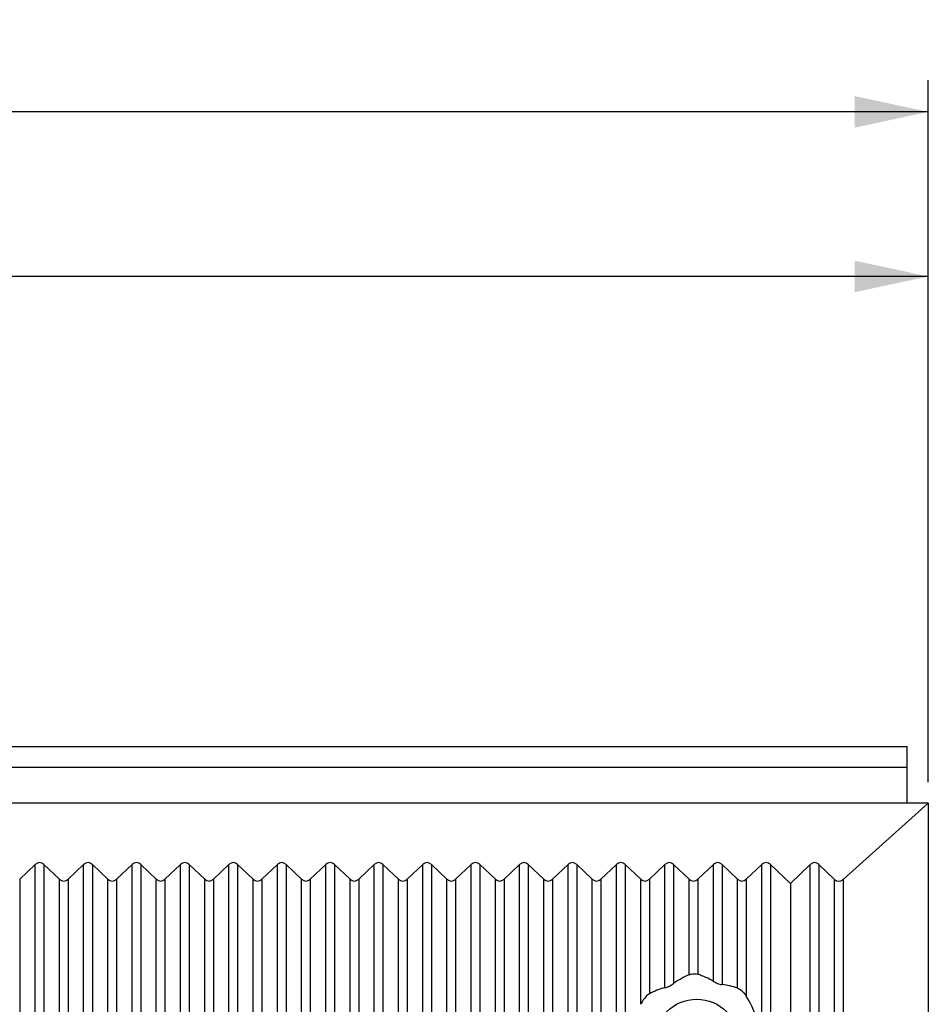
# Model space of a CAD drawing. Units: millimetres. Extents: x 0 to 830, y 0 to 580.
# Drawn here: x 399 to 442, y 347 to 393 of the extents above; entities that cross this region are included whole.
import ezdxf

# ---------------------------------------------------------------- set-up
doc = ezdxf.new("R2010")
doc.units = ezdxf.units.MM
doc.header["$LTSCALE"] = 45.65
doc.layers.get('0').update_dxf_attribs({"linetype": 'CONTINUOUS'})
doc.layers.add('3D_EDS-305-MDXF_CONTINUOUS_LINE', color=7, linetype='CONTINUOUS')
doc.layers.add('DIMENSIONS_EDS-305DXF_DIMENSION', color=7, linetype='CONTINUOUS')
doc.styles.get("Standard").update_dxf_attribs({"font": 'arial.ttf'})
doc.dimstyles.new('DIMSTYLE_1', dxfattribs={"dimtxt": 3.5, "dimasz": 3.5, "dimexe": 1.5, "dimexo": 1, "dimgap": 0.875, "dimtad": 1, "dimdec": 1, "dimzin": 0, "dimdsep": 46, "dimtxsty": 'Standard', "dimblk": '_FILLED', "dimblk1": '_FILLED', "dimblk2": '_FILLED', "dimcen": 0.09, "dimclrt": 7, "dimazin": 0, "dimtp": 0.5, "dimtm": 0.5, "dimtfac": 1, "dimtdec": 1, "dimtofl": 0, "dimtmove": 0, "dimatfit": 3, "dimldrblk": '_FILLED', "dimfxl": 0, "dimtolj": 1, "dimtzin": 0, "dimarcsym": 0})

# ---------------------------------------------------------------- blocks, each defined once
blk = doc.blocks.new('_FILLED')
at = {"color": 0, "linetype": 'ByBlock'}
blk.add_solid([(0, 0), (-1, 0.214), (-1, -0.214)], dxfattribs=at)
blk = doc.blocks.new('*D1')
at = {"layer": 'DIMENSIONS_EDS-305DXF_DIMENSION', "color": 7, "linetype": 'Continuous'}
for p, q in [((297.988, 339.375), (297.988, 390.591)), ((442.178, 357.275), (442.178, 390.591)), ((297.988, 389.091), (370.083, 389.091)), ((442.178, 389.091), (370.083, 389.091))]:
    blk.add_line(p, q, dxfattribs=at)
at = {"layer": 'DIMENSIONS_EDS-305DXF_DIMENSION', "color": 7, "linetype": 'Continuous', "xscale": 3.5, "yscale": 3.5, "zscale": 3.5, "rotation": 180}
blk.add_blockref('_FILLED', (297.988, 389.091), dxfattribs=at)
at = {"layer": 'DIMENSIONS_EDS-305DXF_DIMENSION', "color": 7, "linetype": 'Continuous', "xscale": 3.5, "yscale": 3.5, "zscale": 3.5}
blk.add_blockref('_FILLED', (442.178, 389.091), dxfattribs=at)
at = {"layer": 'DIMENSIONS_EDS-305DXF_DIMENSION', "color": 7, "linetype": 'Continuous', "insert": (370.083, 393.466), "char_height": 3.5, "width": 41.92193, "attachment_point": 2, "line_spacing_factor": 0.9}
blk.add_mtext('{\\ftxt;\\W0.0001;\\H0.0001;\\~}{\\ftxt;\\W3.4944237918;\\H3.5; }{\\ftxt;\\W0.0001;\\H0.0001;\\~}{\\ftxt;\\W0.0001;\\H0.0001;\\~}{\\ftxt;\\W0.3866171004;\\H3.5; }{\\ftxt;\\W0.0001;\\H0.0001;\\~}{\\ftxt;\\W0.0001;\\H0.0001;\\~}{\\ftxt;\\W2.717472119;\\H3.5; }{\\ftxt;\\W0.0001;\\H0.0001;\\~}{\\ftxt;\\W0.0001;\\H0.0001;\\~}{\\ftxt;\\W0.3866171004;\\H3.5; }{\\ftxt;\\W0.0001;\\H0.0001;\\~}', dxfattribs=at)
blk = doc.blocks.new('*D7')
at = {"layer": 'DIMENSIONS_EDS-305DXF_DIMENSION', "color": 7, "linetype": 'Continuous'}
for p, q in [((307.178, 359.975), (307.178, 382.78)), ((442.178, 357.275), (442.178, 382.78)), ((307.178, 381.28), (374.678, 381.28)), ((442.178, 381.28), (374.678, 381.28))]:
    blk.add_line(p, q, dxfattribs=at)
at = {"layer": 'DIMENSIONS_EDS-305DXF_DIMENSION', "color": 7, "linetype": 'Continuous', "xscale": 3.5, "yscale": 3.5, "zscale": 3.5, "rotation": 180}
blk.add_blockref('_FILLED', (307.178, 381.28), dxfattribs=at)
at = {"layer": 'DIMENSIONS_EDS-305DXF_DIMENSION', "color": 7, "linetype": 'Continuous', "xscale": 3.5, "yscale": 3.5, "zscale": 3.5}
blk.add_blockref('_FILLED', (442.178, 381.28), dxfattribs=at)
at = {"layer": 'DIMENSIONS_EDS-305DXF_DIMENSION', "color": 7, "linetype": 'Continuous', "insert": (374.678, 385.655), "char_height": 3.5, "width": 41.92193, "attachment_point": 2, "line_spacing_factor": 0.9}
blk.add_mtext('{\\ftxt;\\W0.0001;\\H0.0001;\\~}{\\ftxt;\\W3.4944237918;\\H3.5; }{\\ftxt;\\W0.0001;\\H0.0001;\\~}{\\ftxt;\\W0.0001;\\H0.0001;\\~}{\\ftxt;\\W0.3866171004;\\H3.5; }{\\ftxt;\\W0.0001;\\H0.0001;\\~}{\\ftxt;\\W0.0001;\\H0.0001;\\~}{\\ftxt;\\W2.717472119;\\H3.5; }{\\ftxt;\\W0.0001;\\H0.0001;\\~}{\\ftxt;\\W0.0001;\\H0.0001;\\~}{\\ftxt;\\W0.3866171004;\\H3.5; }{\\ftxt;\\W0.0001;\\H0.0001;\\~}', dxfattribs=at)

msp = doc.modelspace()

# ---------------------------------------------------------------- linework, layer by layer
at = {"layer": '3D_EDS-305-MDXF_CONTINUOUS_LINE', "color": 7, "linetype": 'Continuous'}
for p, q in [((396.508, 358.975), (441.178, 358.975)), ((441.178, 356.275), (441.178, 358.975)), ((441.178, 357.975), (307.178, 357.975)), ((442.178, 356.275), (307.178, 356.275)), ((442.178, 356.275), (438.131, 352.656)), ((442.178, 356.275), (442.178, 256.775)), ((399.772, 353.372), (399.034, 352.671)), ((399.772, 259.678), (399.772, 353.372)), ((400.184, 353.372), (400.184, 259.678)), ((400.922, 352.671), (400.184, 353.372)), ((402.072, 353.372), (401.334, 352.671)), ((402.072, 259.678), (402.072, 353.372)), ((402.484, 353.372), (402.484, 259.678)), ((403.222, 352.671), (402.484, 353.372)), ((404.372, 353.372), (403.634, 352.671)), ((404.372, 259.678), (404.372, 353.372)), ((404.784, 353.372), (404.784, 259.678)), ((405.522, 352.671), (404.784, 353.372)), ((406.672, 353.372), (405.934, 352.671)), ((406.672, 259.678), (406.672, 353.372)), ((407.084, 353.372), (407.084, 259.678)), ((407.822, 352.671), (407.084, 353.372)), ((408.972, 353.372), (408.234, 352.671)), ((408.972, 259.678), (408.972, 353.372)), ((409.384, 353.372), (409.384, 259.678)), ((410.122, 352.671), (409.384, 353.372)), ((411.272, 353.372), (410.534, 352.671)), ((411.272, 259.678), (411.272, 353.372)), ((411.684, 353.372), (411.684, 259.678)), ((412.422, 352.671), (411.684, 353.372)), ((413.572, 353.372), (412.834, 352.671)), ((413.572, 259.678), (413.572, 353.372)), ((413.984, 353.372), (413.984, 259.678)), ((414.722, 352.671), (413.984, 353.372)), ((415.872, 353.372), (415.134, 352.671)), ((415.872, 259.678), (415.872, 353.372)), ((416.284, 353.372), (416.284, 259.678)), ((417.022, 352.671), (416.284, 353.372)), ((418.172, 353.372), (417.434, 352.671)), ((418.172, 259.678), (418.172, 353.372)), ((418.584, 353.372), (418.584, 259.678)), ((419.322, 352.671), (418.584, 353.372)), ((420.472, 353.372), (419.734, 352.671)), ((420.472, 259.678), (420.472, 353.372)), ((420.884, 353.372), (420.884, 259.678)), ((421.622, 352.671), (420.884, 353.372)), ((422.772, 353.372), (422.034, 352.671)), ((422.772, 259.678), (422.772, 353.372)), ((423.184, 353.372), (423.184, 259.678)), ((423.922, 352.671), (423.184, 353.372)), ((425.072, 353.372), (424.334, 352.671)), ((425.072, 259.678), (425.072, 353.372)), ((425.484, 353.372), (425.484, 259.678)), ((426.222, 352.671), (425.484, 353.372)), ((427.372, 353.372), (426.634, 352.671)), ((427.372, 259.678), (427.372, 353.372)), ((427.784, 353.372), (427.784, 259.678)), ((428.522, 352.671), (427.784, 353.372)), ((429.672, 353.372), (428.934, 352.671)), ((429.672, 347.518), (429.672, 353.372)), ((430.084, 353.372), (430.084, 347.72)), ((430.822, 352.671), (430.084, 353.372)), ((431.972, 353.372), (431.234, 352.671)), ((431.972, 347.821), (431.972, 353.372)), ((432.384, 353.372), (432.384, 347.673)), ((433.122, 352.671), (432.384, 353.372)), ((434.272, 353.372), (433.534, 352.671)), ((434.272, 259.678), (434.272, 353.372)), ((434.684, 353.372), (434.684, 259.678)), ((435.628, 352.475), (434.684, 353.372)), ((436.572, 353.372), (435.628, 352.475)), ((436.572, 259.678), (436.572, 353.372)), ((436.984, 353.372), (436.984, 259.678)), ((437.729, 352.665), (436.984, 353.372)), ((399.034, 352.671), (399.034, 260.38)), ((400.922, 260.38), (400.922, 352.671)), ((401.334, 352.671), (401.334, 260.38)), ((403.222, 260.38), (403.222, 352.671)), ((403.634, 352.671), (403.634, 260.38)), ((405.522, 260.38), (405.522, 352.671)), ((405.934, 352.671), (405.934, 260.38)), ((407.822, 260.38), (407.822, 352.671)), ((408.234, 352.671), (408.234, 260.38)), ((410.122, 260.38), (410.122, 352.671)), ((410.534, 352.671), (410.534, 260.38)), ((412.422, 260.38), (412.422, 352.671)), ((412.834, 352.671), (412.834, 260.38)), ((414.722, 260.38), (414.722, 352.671)), ((415.134, 352.671), (415.134, 260.38)), ((417.022, 260.38), (417.022, 352.671)), ((417.434, 352.671), (417.434, 260.38)), ((419.322, 260.38), (419.322, 352.671)), ((419.734, 352.671), (419.734, 260.38)), ((421.622, 260.38), (421.622, 352.671)), ((422.034, 352.671), (422.034, 260.38)), ((423.922, 260.38), (423.922, 352.671)), ((424.334, 352.671), (424.334, 260.38)), ((426.222, 260.38), (426.222, 352.671)), ((426.634, 352.671), (426.634, 260.38)), ((428.522, 346.735), (428.522, 352.671)), ((428.934, 352.671), (428.934, 347.236)), ((430.822, 348.141), (430.822, 352.671)), ((431.234, 352.671), (431.234, 348.16)), ((433.122, 347.499), (433.122, 352.671)), ((433.534, 352.671), (433.534, 347.12)), ((435.628, 352.475), (435.628, 260.575)), ((437.729, 260.385), (437.729, 352.665)), ((438.131, 352.656), (438.131, 260.394))]:
    msp.add_line(p, q, dxfattribs=at)
msp.add_circle((431.178, 344.975), 2, dxfattribs=at)
for centre, major_axis, ratio, start_param, end_param in [((399.978, 352.829), (0, 0.633), 0.631488, -0.54042, 0.54042), ((402.278, 352.829), (0, 0.633), 0.631488, -0.54042, 0.54042), ((404.578, 352.829), (0, 0.633), 0.631488, -0.54042, 0.54042), ((406.878, 352.829), (0, 0.633), 0.631488, -0.54042, 0.54042), ((409.178, 352.829), (0, 0.633), 0.631488, -0.54042, 0.54042), ((411.478, 352.829), (0, 0.633), 0.631488, -0.54042, 0.54042), ((413.778, 352.829), (0, 0.633), 0.631488, -0.54042, 0.54042), ((416.078, 352.829), (0, 0.633), 0.631488, -0.54042, 0.54042), ((418.378, 352.829), (0, 0.633), 0.631488, -0.54042, 0.54042), ((420.678, 352.829), (0, 0.633), 0.631488, -0.54042, 0.54042), ((422.978, 352.829), (0, 0.633), 0.631488, -0.54042, 0.54042), ((425.278, 352.829), (0, 0.633), 0.631488, -0.54042, 0.54042), ((427.578, 352.829), (0, 0.633), 0.631488, -0.54042, 0.54042), ((429.878, 352.829), (0, 0.633), 0.631488, -0.54042, 0.54042), ((432.178, 352.829), (0, 0.633), 0.631488, -0.54042, 0.54042), ((434.478, 352.829), (0, 0.633), 0.631488, -0.54042, 0.54042), ((436.778, 352.829), (0, 0.633), 0.631488, -0.54042, 0.54042), ((401.128, 353.214), (0, 0.633), 0.631488, -3.682012, -2.601173), ((403.428, 353.214), (0, 0.633), 0.631488, -3.682012, -2.601173), ((405.728, 353.214), (0, 0.633), 0.631488, -3.682012, -2.601173), ((408.028, 353.214), (0, 0.633), 0.631488, -3.682012, -2.601173), ((410.328, 353.214), (0, 0.633), 0.631488, -3.682012, -2.601173), ((412.628, 353.214), (0, 0.633), 0.631488, -3.682012, -2.601173), ((414.928, 353.214), (0, 0.633), 0.631488, -3.682012, -2.601173), ((417.228, 353.214), (0, 0.633), 0.631488, -3.682012, -2.601173), ((419.528, 353.214), (0, 0.633), 0.631488, -3.682012, -2.601173), ((421.828, 353.214), (0, 0.633), 0.631488, -3.682012, -2.601173), ((424.128, 353.214), (0, 0.633), 0.631488, -3.682012, -2.601173), ((426.428, 353.214), (0, 0.633), 0.631488, -3.682012, -2.601173), ((428.728, 353.214), (0, 0.633), 0.631488, -3.682012, -2.601173), ((431.028, 353.214), (0, 0.633), 0.631488, -3.682012, -2.601173), ((433.328, 353.214), (0, 0.633), 0.631488, -3.682012, -2.601173), ((437.934, 353.208), (0, 0.633), 0.631488, -3.682012, -2.627591), ((430.069, 344.975), (3.55, 0), 0.949918, 1.004829, 1.236379), ((432.32, 344.975), (3.654, 0), 0.949918, 1.99312, 2.229357), ((430.318, 344.975), (2.753, 0), 0.949918, 1.807415, 2.097413), ((432.071, 344.975), (2.857, 0), 0.949918, 1.193971, 1.461047), ((429.82, 344.975), (4.346, 0), 0.949918, -0.546168, 0.546168)]:
    msp.add_ellipse(centre, major_axis=major_axis, ratio=ratio, start_param=start_param, end_param=end_param, dxfattribs=at)
for points, knots in [([(430.822, 348.141), (430.854, 348.154), (430.986, 348.197), (431.134, 348.193), (431.234, 348.16)], [0, 0, 0, 0, 0.243458, 1, 1, 1, 1]), ([(429.672, 347.518), (429.747, 347.535), (429.89, 347.596), (430.022, 347.674), (430.084, 347.72)], [0, 0, 0, 0, 0.498501, 1, 1, 1, 1]), ([(431.972, 347.821), (432.035, 347.783), (432.169, 347.722), (432.311, 347.68), (432.384, 347.673)], [0, 0, 0, 0, 0.501226, 1, 1, 1, 1]), ([(428.934, 347.236), (428.839, 347.184), (428.683, 347.021), (428.57, 346.834), (428.522, 346.735)], [0, 0, 0, 0, 0.496519, 1, 1, 1, 1]), ([(433.122, 347.499), (433.21, 347.466), (433.365, 347.348), (433.483, 347.2), (433.534, 347.12)], [0, 0, 0, 0, 0.49646, 1, 1, 1, 1])]:
    msp.add_open_spline(points, degree=3, knots=knots, dxfattribs=at)

# ---------------------------------------------------------------- dimensions: what is measured, and where the dimension line sits
at = {"layer": 'DIMENSIONS_EDS-305DXF_DIMENSION', "color": 7, "linetype": 'Continuous'}
for base, p2, picture, middle in [((297.988, 389.091), (297.988, 338.375), '*D1', (382.704, 389.091)), ((307.178, 381.28), (307.178, 358.975), '*D7', (387.299, 381.28))]:
    dim = msp.add_linear_dim(base=base, p1=(442.178, 356.275), p2=p2, angle=180, text='{\\ftxt;\\W0.0001;\\H0.0001;\\~}{\\ftxt;\\W3.4944237918;\\H3.5; }{\\ftxt;\\W0.0001;\\H0.0001;\\~}{\\ftxt;\\W0.0001;\\H0.0001;\\~}{\\ftxt;\\W0.3866171004;\\H3.5; }{\\ftxt;\\W0.0001;\\H0.0001;\\~}{\\ftxt;\\W0.0001;\\H0.0001;\\~}{\\ftxt;\\W2.717472119;\\H3.5; }{\\ftxt;\\W0.0001;\\H0.0001;\\~}{\\ftxt;\\W0.0001;\\H0.0001;\\~}{\\ftxt;\\W0.3866171004;\\H3.5; }{\\ftxt;\\W0.0001;\\H0.0001;\\~}', dimstyle='DIMSTYLE_1', dxfattribs=at)
    dim.commit()
    dim.dimension.update_dxf_attribs({"geometry": picture, "text_midpoint": middle, "dimtype": 160})

doc.saveas('drawing.dxf')
